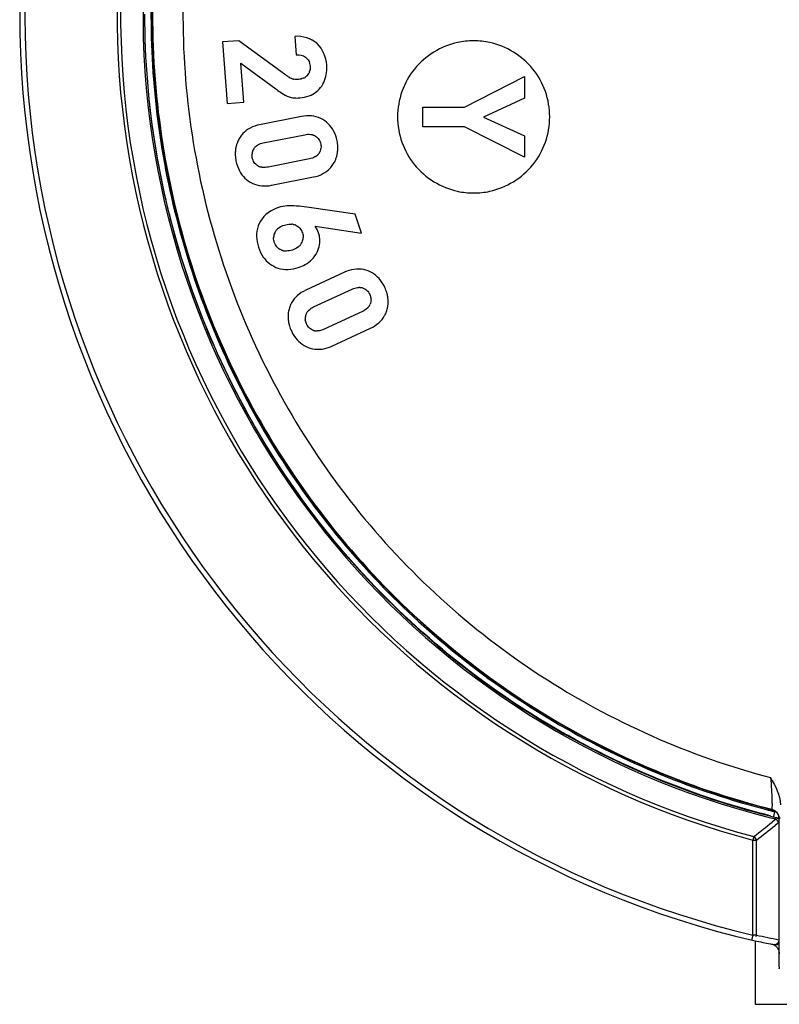
# Model space of a CAD drawing. Units: millimetres. Extents: x 0 to 1189, y 0 to 841.
# Drawn here: x 943 to 952, y 442 to 453 of the extents above; entities that cross this region are included whole.
import ezdxf

# ---------------------------------------------------------------- set-up
doc = ezdxf.new("R2010")
doc.units = ezdxf.units.MM
doc.header["$LTSCALE"] = 65.395
doc.layers.get('0').update_dxf_attribs({"linetype": 'CONTINUOUS'})

msp = doc.modelspace()

# ---------------------------------------------------------------- linework, layer by layer
at = {"color": 7, "linetype": 'Continuous'}
for p, q in [((945.31045, 453.10651), (945.11384, 453.09141)), ((945.11384, 453.09141), (945.16973, 452.36377)), ((945.86404, 452.6994), (945.31045, 453.10651)), ((945.97086, 453.15724), (945.98765, 452.93878)), ((945.33085, 452.841), (945.74472, 452.53641)), ((945.36635, 452.37888), (945.33085, 452.841)), ((947.97915, 452.32174), (948.68701, 452.68241)), ((948.68701, 452.68241), (948.68701, 452.42792)), ((945.16973, 452.36377), (945.36635, 452.37888)), ((948.68701, 452.42792), (948.2033, 452.20376)), ((947.48701, 452.32174), (947.97915, 452.32174)), ((947.48701, 452.08915), (947.48701, 452.32174)), ((946.04996, 452.21052), (945.55396, 452.11235)), ((948.2033, 452.20376), (948.68701, 451.98297)), ((947.97915, 452.08915), (947.48701, 452.08915)), ((948.68701, 451.72848), (947.97915, 452.08915)), ((945.59816, 451.89774), (946.0892, 451.99494)), ((948.68701, 451.98297), (948.68701, 451.72848)), ((946.14581, 451.70892), (945.65478, 451.61172)), ((945.69567, 451.39646), (946.19166, 451.49464)), ((946.68526, 451.05664), (946.1134, 451.13634)), ((946.75935, 450.82907), (946.68526, 451.05664)), ((946.21097, 450.91287), (946.75935, 450.82907)), ((946.55863, 450.36864), (946.10003, 450.15572)), ((946.19382, 449.9577), (946.64784, 450.1685)), ((946.77062, 449.90404), (946.31661, 449.69324)), ((946.40735, 449.49381), (946.86595, 449.70673)), ((951.60675, 443.99992), (951.61903, 443.99685)), ((951.60714, 444.00151), (951.61932, 443.998)), ((951.62058, 444.00289), (951.60845, 444.00592)), ((951.62079, 444.00371), (951.60877, 444.00719)), ((951.61249, 444.01788), (951.61186, 444.01787)), ((951.64775, 443.9898), (951.63341, 443.9325)), ((951.65034, 443.99962), (951.64876, 443.99374)), ((951.59844, 443.94125), (951.5555, 443.95132)), ((951.66347, 443.9016), (951.6198, 443.86675)), ((951.66347, 443.9016), (951.6198, 443.86675)), ((951.69808, 443.86265), (951.65389, 443.82737)), ((951.69821, 443.86232), (951.65397, 443.82716)), ((951.66345, 443.90151), (951.66761, 443.91868)), ((951.66989, 443.91833), (951.66989, 443.91873)), ((951.69634, 443.93751), (951.68928, 443.90931)), ((951.69821, 443.86232), (951.69821, 442.47502)), ((951.70269, 443.86002), (951.69821, 443.86002)), ((951.70322, 443.90141), (951.70269, 443.90141)), ((951.70269, 442.15532), (951.70269, 443.90141)), ((951.40171, 443.69454), (951.39094, 443.6537)), ((951.39094, 442.52954), (951.39094, 443.6537)), ((951.43336, 442.52954), (951.43336, 443.6537)), ((951.41579, 442.461), (951.41579, 441.711)), ((951.41579, 441.711), (956.51579, 441.711))]:
    msp.add_line(p, q, dxfattribs=at)
for centre, radius, start, end in [((953.96579, 453.41819), 11.25, 107.785209, 256.899096), ((953.96579, 453.41819), 11.18894, 110.663128, 256.695584), ((953.96579, 453.41819), 10.09827, 113.015803, 255.227629), ((953.96577, 453.41819), 10.05602, 113.015696, 255.227744), ((953.96579, 453.41819), 9.79113, 111.998258, 255.923642), ((953.96579, 453.40545), 9.68275, 129.844146, 255.641068), ((948.08759, 452.20249), 0.90296, 90.036814, 102.169166), ((948.08643, 452.20249), 0.90296, 77.830834, 89.963186), ((946.0289, 452.77633), 0.12162, 318.226633, 331.057709), ((946.01493, 452.78231), 0.13685, 341.523459, 343.483526), ((946.00934, 452.78393), 0.14267, 343.499528, 347.586654), ((946.07938, 452.97888), 0.35256, 237.1372, 238.390253), ((946.01615, 452.86838), 0.2252, 242.42767, 245.289015), ((945.99574, 452.82032), 0.17295, 249.887711, 253.352582), ((945.99319, 452.81179), 0.16405, 253.352811, 258.744424), ((946.01519, 452.79666), 0.14622, 293.871555, 299.021336), ((946.02044, 452.78724), 0.13543, 299.011623, 305.532636), ((946.02518, 452.78056), 0.12725, 305.54566, 311.772177), ((946.02837, 452.77696), 0.12244, 311.780555, 318.172774), ((945.61048, 451.7784), 0.34297, 155.677658, 161.598684), ((945.60095, 451.78262), 0.33255, 151.467893, 155.663286), ((945.59491, 451.78589), 0.32569, 146.35191, 151.466395), ((945.59101, 451.78844), 0.32102, 141.42363, 146.345133), ((945.58982, 451.78934), 0.31953, 136.908296, 141.417706), ((946.13795, 451.84695), 0.15191, 71.118474, 76.145069), ((946.14384, 451.86173), 0.13598, 58.998228, 64.000951), ((946.04772, 451.83688), 0.43205, 2.568998, 11.244876), ((945.66465, 451.76744), 0.39845, 173.837895, 180.430813), ((945.6481, 451.76904), 0.38182, 170.891841, 173.809452), ((945.63432, 451.77136), 0.36785, 164.877998, 170.908783), ((945.62101, 451.77483), 0.3541, 161.587979, 164.857509), ((945.60514, 451.75582), 0.14046, 168.566567, 174.492081), ((945.60039, 451.75673), 0.13562, 165.670516, 168.546137), ((945.59653, 451.75775), 0.13163, 156.137627, 165.687223), ((945.5943, 451.75865), 0.12923, 153.129955, 156.100433), ((945.59517, 451.75814), 0.13024, 143.544155, 153.1042), ((945.59812, 451.75595), 0.13391, 137.915456, 143.537843), ((945.60278, 451.75169), 0.14022, 131.300406, 137.900467), ((945.6089, 451.74473), 0.14948, 125.784269, 131.304294), ((946.15147, 451.84917), 0.12966, 322.886131, 333.388174), ((946.15318, 451.84821), 0.1277, 333.429544, 335.530244), ((946.15162, 451.84883), 0.12938, 335.56723, 345.886672), ((946.14853, 451.84964), 0.13258, 345.873296, 348.15707), ((946.1454, 451.85027), 0.13577, 348.167063, 352.65772), ((946.11475, 451.83419), 0.36471, 344.834817, 350.917118), ((946.1009, 451.83652), 0.37876, 350.899633, 353.788177), ((946.08408, 451.83815), 0.39565, 353.817717, 0.414462), ((946.0685, 451.83823), 0.41123, 0.387659, 2.511628), ((945.67969, 451.76737), 0.41349, 180.404882, 182.510375), ((945.69935, 451.76864), 0.43318, 182.564381, 191.241294), ((946.13545, 451.86484), 0.15215, 305.795179, 310.713016), ((946.14757, 451.85212), 0.13455, 317.730737, 322.890116), ((946.15325, 451.82003), 0.32354, 326.268616, 331.289032), ((946.14759, 451.82311), 0.32998, 331.291494, 335.599356), ((946.1383, 451.82723), 0.34014, 335.613593, 341.571075), ((946.12799, 451.83074), 0.35102, 341.560458, 344.813585), ((945.59914, 451.74123), 0.13236, 239.311871, 244.858267), ((945.60211, 451.74766), 0.13944, 244.876553, 251.599403), ((945.60538, 451.75743), 0.14974, 251.593122, 257.08648), ((946.15745, 451.81721), 0.31847, 316.816388, 321.204605), ((946.15668, 451.81778), 0.31943, 321.210629, 326.262202), ((948.08759, 452.2084), 0.90296, 257.830834, 269.963186), ((948.08643, 452.2084), 0.90296, 270.036814, 282.169166), ((945.85904, 450.7756), 0.13916, 149.685474, 159.98362), ((945.86345, 450.77301), 0.14427, 144.052145, 149.68436), ((945.8697, 450.76844), 0.15202, 137.499463, 144.036686), ((945.87781, 450.76102), 0.16301, 132.048847, 137.504379), ((945.91908, 450.77485), 0.16258, 78.527262, 83.652888), ((945.92364, 450.79281), 0.14402, 66.349563, 71.555627), ((945.86606, 450.77508), 0.14613, 174.867785, 179.966132), ((945.86238, 450.77538), 0.14244, 172.397094, 174.854954), ((945.85906, 450.77586), 0.13909, 162.314674, 172.409546), ((945.8573, 450.77633), 0.13728, 160.020997, 162.279744), ((945.93015, 450.78151), 0.14, 329.844215, 342.286573), ((945.93108, 450.78098), 0.13896, 342.379488, 352.906809), ((945.92837, 450.78134), 0.14169, 352.898604, 354.894784), ((945.9257, 450.78156), 0.14437, 354.902261, 359.00691), ((945.97147, 450.74104), 0.2961, 8.587445, 18.019322), ((945.86641, 450.76343), 0.14402, 246.34964, 251.555684), ((945.87098, 450.78139), 0.16258, 258.527313, 263.652908), ((945.91034, 450.79655), 0.16497, 312.423594, 317.794853), ((945.91842, 450.78925), 0.15407, 317.787986, 324.336445), ((945.9249, 450.78455), 0.14607, 324.352446, 329.849945), ((946.73027, 450.03628), 0.15191, 84.827108, 89.85368), ((946.7325, 450.05203), 0.13598, 72.706891, 77.709602), ((946.645, 450.00511), 0.43205, 16.277585, 24.953451), ((946.73799, 450.04134), 0.1345, 1.871061, 3.911049), ((946.66487, 450.01134), 0.41123, 14.096232, 16.220214), ((946.68003, 450.01496), 0.39565, 7.526307, 14.123035), ((946.69675, 450.01737), 0.37876, 4.608239, 7.496767), ((946.71076, 450.01838), 0.36471, 358.543409, 4.625725), ((946.22382, 449.84651), 0.33255, 165.176458, 169.371844), ((946.21717, 449.84826), 0.32569, 160.06047, 165.17496), ((946.21278, 449.84982), 0.32102, 155.132206, 160.053694), ((946.21141, 449.85041), 0.31953, 150.616861, 155.126283), ((946.24965, 449.80375), 0.16153, 133.729727, 139.367863), ((946.72346, 450.05317), 0.15233, 319.329304, 324.421343), ((946.73836, 450.04359), 0.13459, 331.352969, 336.598194), ((946.75151, 450.01375), 0.32354, 339.977204, 344.997615), ((946.74528, 450.0154), 0.32998, 345.000077, 349.307947), ((946.73529, 450.01721), 0.34014, 349.322184, 355.279681), ((946.72444, 450.01817), 0.35102, 355.269064, 358.522176), ((946.2589, 449.84349), 0.36785, 178.586555, 184.617326), ((946.24515, 449.8437), 0.3541, 175.296523, 178.566067), ((946.23407, 449.84468), 0.34297, 169.386216, 175.307227), ((946.27284, 449.8445), 0.38182, 184.600384, 187.518012), ((946.2257, 449.82128), 0.13191, 169.8518, 180.166295), ((946.22976, 449.82124), 0.13598, 180.143131, 182.257715), ((946.23329, 449.82141), 0.13951, 182.26861, 186.683543), ((946.22399, 449.82139), 0.13022, 157.260402, 169.766854), ((946.22741, 449.81992), 0.13394, 151.553191, 157.245876), ((946.23296, 449.81688), 0.14027, 145.011213, 151.539286), ((946.24061, 449.81153), 0.14959, 139.374402, 145.013033), ((946.75627, 450.012), 0.31847, 330.524972, 334.913176), ((946.75538, 450.01238), 0.31943, 334.919201, 339.97079), ((946.2893, 449.84687), 0.39845, 187.546454, 194.139387), ((946.30393, 449.85037), 0.41349, 194.113456, 196.218938), ((946.32272, 449.85626), 0.43318, 196.272943, 204.949867), ((946.23187, 449.80588), 0.13236, 253.020357, 258.566817), ((946.23323, 449.81283), 0.13944, 258.585101, 265.307916), ((946.23409, 449.82309), 0.14974, 265.301636, 270.79506), ((953.94332, 453.31402), 9.60271, 255.633082, 255.917171), ((953.95304, 453.35373), 9.63736, 255.637095, 255.919717), ((953.9533, 453.3546), 9.63039, 255.638002, 255.921222), ((953.95208, 453.34974), 9.62538, 255.921232, 256.094764), ((953.94119, 453.3055), 9.59393, 255.992771, 256.169378), ((952.33566, 443.81512), 0.70975, 165.424245, 165.75233), ((951.66606, 444.06396), 0.07639, 256.12907, 269.235556), ((931.1208, 469.60384), 32.90299, 308.052633, 308.53652), ((952.57902, 448.22532), 4.39485, 256.377284, 256.532732), ((953.9483, 453.34587), 9.71673, 255.919936, 256.399891), ((953.96682, 453.41988), 9.77524, 255.924689, 256.409904), ((953.96602, 453.41662), 9.77142, 256.409256, 256.617752), ((951.58222, 443.90125), 0.12044, 17.625944, 25.260595), ((951.5808, 443.90077), 0.12193, 13.032177, 17.639895), ((951.58207, 443.90092), 0.12118, 9.9563, 12.761794), ((951.58461, 443.90132), 0.1186, 0.045292, 9.980556), ((931.13526, 469.58586), 32.93196, 308.051471, 308.540036), ((953.76423, 453.39279), 11.17946, 257.876842, 258.83047), ((953.81366, 453.42163), 11.14914, 257.672687, 259.062368), ((951.72619, 442.2905), 0.18604, 97.659995, 99.069421), ((953.76426, 453.39298), 11.17966, 258.830481, 259.062364), ((951.41723, 442.13907), 0.28599, 358.527202, 359.144026)]:
    msp.add_arc(centre, radius, start, end, dxfattribs=at)
for points, knots in [([(956.31909, 444.01788), (957.56911, 444.33167), (959.96952, 445.47827), (962.58916, 448.45872), (963.83849, 452.22993), (963.51032, 456.18833), (961.65963, 459.7028), (958.57925, 462.21159), (954.76828, 463.31712), (952.12778, 462.99389), (950.90497, 462.58671)], [0, 0, 0, 0, 0.12500012, 0.25000111, 0.37500058, 0.49999958, 0.62499855, 0.74999803, 0.87499846, 1, 1, 1, 1]), ([(956.33167, 444.39267), (957.5274, 444.70659), (959.81779, 445.8303), (962.30499, 448.71036), (963.47689, 452.33567), (963.14046, 456.13002), (961.35141, 459.493), (958.39075, 461.89107), (954.73475, 462.9468), (952.20228, 462.63824), (951.02902, 462.24867)], [0, 0, 0, 0, 0.12500004, 0.24999999, 0.37499994, 0.49999998, 0.62500007, 0.75000009, 0.87500003, 1, 1, 1, 1]), ([(950.90497, 462.58671), (949.92434, 462.26017), (948.05564, 461.28129), (945.87042, 459.00951), (944.51314, 456.16131), (944.12688, 453.03061), (944.75001, 449.93824), (946.32006, 447.20153), (948.67182, 445.10209), (950.61002, 444.26953), (951.61249, 444.01788)], [0, 0, 0, 0, 0.12500175, 0.25000018, 0.37499648, 0.4999927, 0.62499089, 0.74999258, 0.87499676, 1, 1, 1, 1]), ([(951.02902, 462.24867), (950.0882, 461.93628), (948.29427, 461.0013), (946.19194, 458.82886), (944.87853, 456.10297), (944.49165, 453.10254), (945.06943, 450.13296), (946.55426, 447.49654), (948.79104, 445.46276), (950.64107, 444.64439), (951.59991, 444.39267)], [0, 0, 0, 0, 0.1249999, 0.24999972, 0.3749998, 0.50000003, 0.62500003, 0.74999984, 0.87499981, 1, 1, 1, 1]), ([(947.73153, 460.83258), (947.05498, 460.26497), (945.85246, 458.93569), (944.65946, 456.53467), (944.15926, 453.89868), (944.39163, 451.22602), (945.33916, 448.71621), (946.93089, 446.55645), (949.04544, 444.90797), (950.70506, 444.23076), (951.56059, 444.01162)], [0, 0, 0, 0, 0.12500185, 0.24999719, 0.37499512, 0.50000019, 0.6250027, 0.74999901, 0.87499459, 1, 1, 1, 1]), ([(944.19242, 453.41819), (944.19242, 452.34382), (944.55314, 450.1783), (946.11887, 447.29544), (948.5345, 445.07567), (950.54739, 444.19941), (951.58951, 443.93812)], [0, 0, 0, 0, 0.2500002, 0.49999959, 0.74999962, 1, 1, 1, 1]), ([(951.54392, 443.95414), (950.50739, 444.21945), (948.50691, 445.1006), (946.10836, 447.3183), (944.55461, 450.19178), (944.19675, 452.34825), (944.19675, 453.41819)], [0, 0, 0, 0, 0.25000034, 0.50000042, 0.74999981, 1, 1, 1, 1]), ([(946.34841, 452.81944), (946.34136, 452.91121), (946.26785, 453.10624), (946.06336, 453.16435), (945.97086, 453.15724)], [0, 0, 0, 0, 0.49803887, 1, 1, 1, 1]), ([(947.89725, 453.08515), (947.70189, 453.04304), (947.32905, 452.81558), (947.11599, 452.20544), (947.32905, 451.59531), (947.70189, 451.36785), (947.89725, 451.32573)], [0, 0, 0, 0, 0.24999187, 0.5, 0.75000813, 1, 1, 1, 1]), ([(948.27678, 451.32573), (948.47213, 451.36785), (948.84497, 451.59531), (949.05804, 452.20544), (948.84497, 452.81558), (948.47213, 453.04304), (948.27678, 453.08515)], [0, 0, 0, 0, 0.24999187, 0.5, 0.75000813, 1, 1, 1, 1]), ([(945.98765, 452.93878), (946.0254, 452.94168), (946.10134, 452.93127), (946.13917, 452.86616), (946.14652, 452.83709)], [0, 0, 0, 0, 0.55806979, 1, 1, 1, 1]), ([(946.14216, 452.45482), (946.2001, 452.47736), (946.30799, 452.56033), (946.34502, 452.68953), (946.349, 452.75394)], [0, 0, 0, 0, 0.49069732, 1, 1, 1, 1]), ([(945.91191, 452.66876), (945.90902, 452.67027), (945.90319, 452.67346), (945.89747, 452.67685), (945.89459, 452.67863)], [0, 0, 0, 0, 0.49028286, 1, 1, 1, 1]), ([(945.93627, 452.65792), (945.93387, 452.65879), (945.92908, 452.66066), (945.92437, 452.66272), (945.92201, 452.66381)], [0, 0, 0, 0, 0.49485428, 1, 1, 1, 1]), ([(945.74472, 452.53641), (945.7528, 452.53047), (945.78257, 452.5088), (945.81301, 452.48791), (945.83619, 452.47443)], [0, 0, 0, 0, 0.27230249, 1, 1, 1, 1]), ([(945.92854, 452.43618), (945.95225, 452.43063), (945.98597, 452.42748), (946.01937, 452.42904), (946.02844, 452.42974)], [0, 0, 0, 0, 0.72805843, 1, 1, 1, 1]), ([(946.42899, 452.03993), (946.39563, 452.10113), (946.28471, 452.21447), (946.12534, 452.22545), (946.04996, 452.21052)], [0, 0, 0, 0, 0.47561538, 1, 1, 1, 1]), ([(946.15701, 451.99773), (946.15995, 451.99733), (946.16576, 451.99639), (946.1715, 451.99514), (946.17433, 451.99444)], [0, 0, 0, 0, 0.50486149, 1, 1, 1, 1]), ([(946.18711, 451.99069), (946.18992, 451.98973), (946.19544, 451.98765), (946.20082, 451.98523), (946.20345, 451.98395)], [0, 0, 0, 0, 0.50348827, 1, 1, 1, 1]), ([(945.52149, 451.866), (945.52366, 451.86757), (945.52813, 451.87061), (945.53274, 451.87343), (945.5351, 451.8748)], [0, 0, 0, 0, 0.49533016, 1, 1, 1, 1]), ([(946.22444, 451.74143), (946.22205, 451.73971), (946.21714, 451.73637), (946.21205, 451.7333), (946.20944, 451.73181)], [0, 0, 0, 0, 0.49489287, 1, 1, 1, 1]), ([(946.24713, 451.76162), (946.2452, 451.75949), (946.24117, 451.75533), (946.2369, 451.75142), (946.23469, 451.74952)], [0, 0, 0, 0, 0.49634521, 1, 1, 1, 1]), ([(945.31682, 451.5658), (945.35009, 451.5048), (945.46124, 451.3919), (945.62031, 451.38154), (945.69567, 451.39646)], [0, 0, 0, 0, 0.47492353, 1, 1, 1, 1]), ([(945.58786, 451.60865), (945.58516, 451.60899), (945.57981, 451.6098), (945.57452, 451.61088), (945.57191, 451.61148)], [0, 0, 0, 0, 0.50484715, 1, 1, 1, 1]), ([(945.7776, 451.13338), (945.69288, 451.1058), (945.53312, 450.99925), (945.51028, 450.80966), (945.52445, 450.72834)], [0, 0, 0, 0, 0.51909218, 1, 1, 1, 1]), ([(945.76864, 450.88207), (945.77078, 450.884), (945.77522, 450.88781), (945.77984, 450.89139), (945.78222, 450.89314)], [0, 0, 0, 0, 0.49487499, 1, 1, 1, 1]), ([(945.91857, 450.93751), (945.92169, 450.93749), (945.92786, 450.93729), (945.93402, 450.93677), (945.93705, 450.93644)], [0, 0, 0, 0, 0.50539765, 1, 1, 1, 1]), ([(945.95141, 450.93418), (945.95445, 450.93357), (945.96043, 450.93216), (945.96632, 450.9304), (945.96921, 450.92943)], [0, 0, 0, 0, 0.50402796, 1, 1, 1, 1]), ([(946.09425, 450.45873), (946.15315, 450.4923), (946.25149, 450.58867), (946.27332, 450.7251), (946.26424, 450.78525)], [0, 0, 0, 0, 0.52705895, 1, 1, 1, 1]), ([(945.83864, 450.62205), (945.8356, 450.62267), (945.82962, 450.62407), (945.82373, 450.62584), (945.82084, 450.6268)], [0, 0, 0, 0, 0.50402801, 1, 1, 1, 1]), ([(945.87148, 450.61873), (945.86836, 450.61875), (945.86219, 450.61894), (945.85604, 450.61946), (945.853, 450.6198)], [0, 0, 0, 0, 0.50539768, 1, 1, 1, 1]), ([(946.02163, 450.67478), (946.01946, 450.6728), (946.015, 450.66892), (946.01035, 450.66527), (946.00796, 450.66349)], [0, 0, 0, 0, 0.49564303, 1, 1, 1, 1]), ([(945.59796, 450.54698), (945.63967, 450.48767), (945.77089, 450.38543), (945.9362, 450.39804), (946.01245, 450.42286)], [0, 0, 0, 0, 0.47486822, 1, 1, 1, 1]), ([(946.96729, 450.29273), (946.92038, 450.34428), (946.78576, 450.42811), (946.62833, 450.401), (946.55863, 450.36864)], [0, 0, 0, 0, 0.47561517, 1, 1, 1, 1]), ([(946.71306, 450.18728), (946.71601, 450.18759), (946.72187, 450.18805), (946.72775, 450.1882), (946.73066, 450.18819)], [0, 0, 0, 0, 0.50486152, 1, 1, 1, 1]), ([(946.74397, 450.18757), (946.74693, 450.1873), (946.75278, 450.18659), (946.75858, 450.18552), (946.76144, 450.18489)], [0, 0, 0, 0, 0.50348832, 1, 1, 1, 1]), ([(946.839, 449.9539), (946.83713, 449.95173), (946.83324, 449.94744), (946.82914, 449.94337), (946.82701, 449.94136)], [0, 0, 0, 0, 0.49502161, 1, 1, 1, 1]), ([(946.85647, 449.97907), (946.85511, 449.97658), (946.85221, 449.97164), (946.84903, 449.96689), (946.84735, 449.96455)], [0, 0, 0, 0, 0.49638349, 1, 1, 1, 1]), ([(945.99916, 449.56854), (946.04594, 449.51716), (946.18068, 449.43382), (946.33767, 449.46145), (946.40735, 449.49381)], [0, 0, 0, 0, 0.47492375, 1, 1, 1, 1]), ([(946.25233, 449.6744), (946.24962, 449.67409), (946.24424, 449.67361), (946.23884, 449.6734), (946.23616, 449.67337)], [0, 0, 0, 0, 0.50484709, 1, 1, 1, 1]), ([(951.59991, 444.39267), (951.60369, 444.34548), (951.60981, 444.25807), (951.61539, 444.15352), (951.61669, 444.08695), (951.61747, 444.04944), (951.61509, 444.03284), (951.61505, 444.01765), (951.61247, 444.01782)], [0, 0, 0, 0, 0.37789157, 0.7018277, 0.82741832, 0.92140364, 0.97940487, 1, 1, 1, 1]), ([(951.67031, 443.89624), (951.66921, 443.89719), (951.66698, 443.89904), (951.66466, 443.90077), (951.66348, 443.90159)], [0, 0, 0, 0, 0.50426016, 1, 1, 1, 1]), ([(951.68935, 443.9094), (951.69179, 443.90768), (951.69643, 443.90386), (951.70049, 443.89943), (951.70236, 443.89708)], [0, 0, 0, 0, 0.4995309, 1, 1, 1, 1]), ([(951.70784, 443.92052), (951.70728, 443.91571), (951.70601, 443.911), (951.70499, 443.90138), (951.70322, 443.90141)], [0, 0, 0, 0, 0.73209853, 1, 1, 1, 1]), ([(951.39094, 443.6537), (951.40112, 443.65369), (951.41285, 443.65326), (951.42505, 443.65347), (951.42669, 443.65408)], [0, 0, 0, 0, 0.85369334, 1, 1, 1, 1]), ([(951.39092, 442.52953), (951.38917, 442.52325), (951.38431, 442.50446), (951.38072, 442.48537), (951.37757, 442.47287)], [0, 0, 0, 0, 0.33586767, 1, 1, 1, 1]), ([(951.42966, 442.51254), (951.43057, 442.5153), (951.4321, 442.52091), (951.43305, 442.52666), (951.43336, 442.52954)], [0, 0, 0, 0, 0.50018168, 1, 1, 1, 1])]:
    msp.add_open_spline(points, degree=3, knots=knots, dxfattribs=at)
for points in [[(946.14652, 452.83709), (946.14924, 452.82637), (946.15095, 452.81536), (946.1518, 452.80433)], [(946.14472, 452.73894), (946.14225, 452.73153), (946.13911, 452.72431), (946.13533, 452.71748)], [(946.1518, 452.80433), (946.1531, 452.78733), (946.15234, 452.76991), (946.14867, 452.75326)], [(946.349, 452.75394), (946.35035, 452.77573), (946.35008, 452.79767), (946.34841, 452.81944)], [(945.88807, 452.68274), (945.87988, 452.68803), (945.87189, 452.69363), (945.86404, 452.6994)], [(946.01334, 452.64833), (945.99598, 452.64699), (945.97824, 452.6475), (945.96117, 452.6509)], [(946.07436, 452.66295), (946.05524, 452.65448), (946.03419, 452.64993), (946.01334, 452.64833)], [(945.83619, 452.47443), (945.865, 452.45769), (945.8961, 452.44376), (945.92854, 452.43618)], [(946.02844, 452.42974), (946.06714, 452.43271), (946.10599, 452.44075), (946.14216, 452.45482)], [(945.44207, 452.07309), (945.41043, 452.0561), (945.38102, 452.03387), (945.35648, 452.00764)], [(945.55396, 452.11235), (945.51519, 452.10467), (945.4769, 452.09178), (945.44207, 452.07309)], [(946.47148, 451.92113), (946.46331, 451.96239), (946.44911, 452.003), (946.42899, 452.03993)], [(945.5351, 451.8748), (945.55446, 451.88601), (945.57622, 451.8934), (945.59816, 451.89774)], [(946.0892, 451.99494), (946.11139, 451.99933), (946.13459, 452.00077), (946.15701, 451.99773)], [(946.21388, 451.97828), (946.23012, 451.96852), (946.2445, 451.95485), (946.25513, 451.93916)], [(946.25513, 451.93916), (946.26649, 451.92238), (946.2741, 451.90272), (946.27804, 451.88284)], [(946.27804, 451.88284), (946.28127, 451.86651), (946.28219, 451.84944), (946.28005, 451.83292)], [(945.27448, 451.6842), (945.28262, 451.64308), (945.29675, 451.6026), (945.31682, 451.5658)], [(945.46791, 451.72249), (945.46488, 451.73782), (945.46382, 451.75374), (945.46533, 451.7693)], [(945.49072, 451.66607), (945.47938, 451.68288), (945.47185, 451.70259), (945.46791, 451.72249)], [(945.53159, 451.62741), (945.51547, 451.63698), (945.50121, 451.65052), (945.49072, 451.66607)], [(946.20944, 451.73181), (946.18985, 451.72067), (946.16792, 451.71329), (946.14581, 451.70892)], [(945.65478, 451.61172), (945.63287, 451.60738), (945.61001, 451.60583), (945.58786, 451.60865)], [(946.30393, 451.53393), (946.33561, 451.55088), (946.36508, 451.57306), (946.38967, 451.59926)], [(946.19166, 451.49464), (946.23056, 451.50234), (946.26897, 451.51522), (946.30393, 451.53393)], [(945.87935, 451.15275), (945.84492, 451.15019), (945.81043, 451.14406), (945.7776, 451.13338)], [(945.9925, 451.15111), (945.95491, 451.15428), (945.91697, 451.15554), (945.87935, 451.15275)], [(946.1134, 451.13634), (946.07321, 451.14212), (946.03295, 451.14771), (945.9925, 451.15111)], [(945.78222, 450.89314), (945.80166, 450.90748), (945.82406, 450.91808), (945.84703, 450.92556)], [(945.84703, 450.92556), (945.87002, 450.93304), (945.89439, 450.93766), (945.91857, 450.93751)], [(945.98142, 450.92474), (945.9999, 450.91664), (946.01693, 450.90412), (946.03022, 450.88894)], [(946.03022, 450.88894), (946.04443, 450.8727), (946.05502, 450.85289), (946.0617, 450.83238)], [(946.25304, 450.83263), (946.24369, 450.86135), (946.23055, 450.88988), (946.21097, 450.91287)], [(945.72835, 450.72386), (945.72299, 450.74034), (945.71991, 450.75784), (945.71992, 450.77517)], [(946.0617, 450.83238), (946.06727, 450.81527), (946.07036, 450.79704), (946.07005, 450.77906)], [(945.52445, 450.72834), (945.52832, 450.70616), (945.53388, 450.68423), (945.54085, 450.66282)], [(945.54085, 450.66282), (945.55418, 450.62188), (945.5732, 450.5822), (945.59796, 450.54698)], [(945.75984, 450.6673), (945.74562, 450.68353), (945.73503, 450.70334), (945.72835, 450.72386)], [(945.80863, 450.6315), (945.79016, 450.6396), (945.77312, 450.65212), (945.75984, 450.6673)], [(945.94302, 450.63068), (945.92003, 450.62319), (945.89566, 450.61858), (945.87148, 450.61873)], [(946.00796, 450.66349), (945.98853, 450.64898), (945.96608, 450.63819), (945.94302, 450.63068)], [(946.01245, 450.42286), (946.04076, 450.43208), (946.06838, 450.44399), (946.09425, 450.45873)], [(947.03672, 450.18739), (947.01901, 450.22553), (946.99559, 450.26163), (946.96729, 450.29273)], [(946.10003, 450.15572), (946.06418, 450.13907), (946.03003, 450.11748), (946.00063, 450.09106)], [(946.64784, 450.1685), (946.66836, 450.17802), (946.69056, 450.18492), (946.71306, 450.18728)], [(946.77292, 450.18186), (946.79101, 450.17623), (946.80822, 450.16635), (946.82226, 450.15363)], [(946.82226, 450.15363), (946.83728, 450.14002), (946.84933, 450.12273), (946.85787, 450.10435)], [(946.00063, 450.09106), (945.97391, 450.06706), (945.95061, 450.03849), (945.93298, 450.00719)], [(946.85787, 450.10435), (946.86569, 450.08751), (946.87091, 450.06904), (946.87218, 450.05051)], [(946.87242, 450.04573), (946.87303, 450.02688), (946.86936, 450.00745), (946.86187, 449.99014)], [(946.13799, 449.92047), (946.15415, 449.93594), (946.17354, 449.94828), (946.19382, 449.9577)], [(946.82701, 449.94136), (946.81062, 449.92589), (946.79107, 449.91353), (946.77062, 449.90404)], [(946.10882, 449.75657), (946.10172, 449.77187), (946.09669, 449.78842), (946.09473, 449.80517)], [(946.96571, 449.7715), (946.99247, 449.79548), (947.01584, 449.82402), (947.03352, 449.8553)], [(946.14435, 449.70716), (946.12934, 449.72081), (946.11736, 449.73817), (946.10882, 449.75657)], [(946.19321, 449.67929), (946.17528, 449.68477), (946.15823, 449.69455), (946.14435, 449.70716)], [(946.31661, 449.69324), (946.29636, 449.68384), (946.27452, 449.67692), (946.25233, 449.6744)], [(946.86595, 449.70673), (946.90191, 449.72343), (946.93618, 449.74505), (946.96571, 449.7715)], [(945.92997, 449.67353), (945.94762, 449.63552), (945.97094, 449.59953), (945.99916, 449.56854)], [(951.59991, 444.39267), (951.65462, 444.29262), (951.71579, 444.18482), (951.71579, 444.07079)], [(951.69114, 443.95265), (951.67653, 443.98358), (951.64502, 444.00948), (951.61184, 444.0178)], [(951.61247, 444.01781), (951.65314, 444.0076), (951.69099, 443.96859), (951.70025, 443.92769)], [(951.66988, 443.91879), (951.67844, 443.91672), (951.68662, 443.91238), (951.69338, 443.90675)], [(951.66988, 443.91834), (951.67682, 443.91666), (951.68352, 443.91352), (951.68935, 443.9094)], [(951.69749, 443.85634), (951.69248, 443.87163), (951.68244, 443.88567), (951.67031, 443.89624)], [(951.70269, 443.90141), (951.70269, 443.91042), (951.70163, 443.91949), (951.69959, 443.92827)], [(951.43336, 443.6537), (951.4271, 443.66974), (951.41568, 443.68447), (951.40171, 443.69454)], [(951.43336, 442.52954), (951.42052, 442.52955), (951.4075, 442.53099), (951.39486, 442.52879)], [(951.69821, 442.47501), (951.69664, 442.45871), (951.69013, 442.44179), (951.67897, 442.42981)], [(951.63812, 442.4171), (951.65797, 442.4065), (951.67373, 442.38815), (951.68541, 442.36891)], [(951.6434, 442.41632), (951.66412, 442.41195), (951.69015, 442.4214), (951.70306, 442.43818)], [(951.67897, 442.42981), (951.67032, 442.42053), (951.65576, 442.4135), (951.6434, 442.41632)], [(951.68541, 442.36891), (951.69644, 442.35072), (951.70269, 442.32874), (951.70269, 442.30747)], [(951.70269, 442.15532), (951.7032, 442.1485), (951.70329, 442.14164), (951.70319, 442.13479)]]:
    msp.add_open_spline(points, degree=3, dxfattribs=at)

doc.saveas('drawing.dxf')
